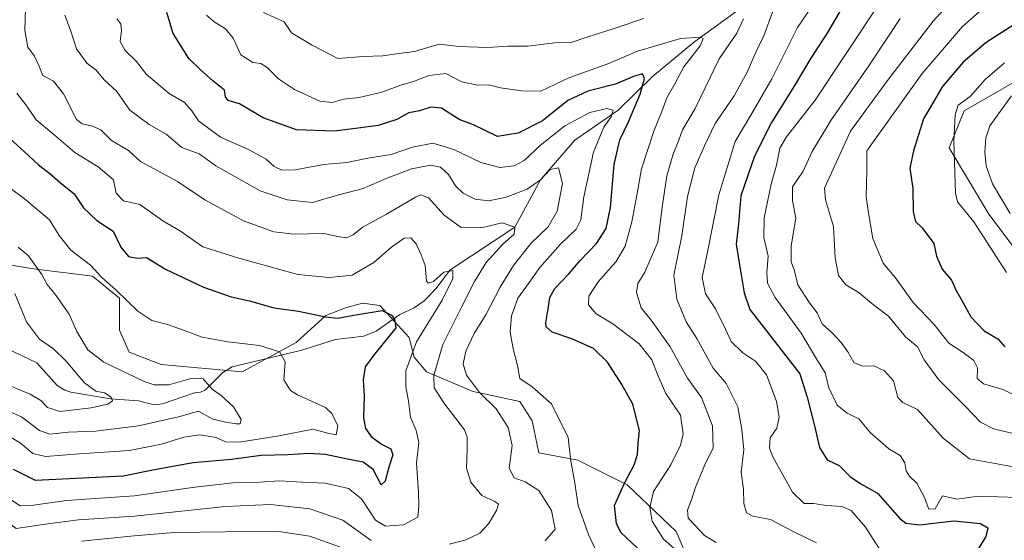
# Model space of a CAD drawing. Units: metres. Extents: x 606435 to 609851, y 4794045 to 4796409.
# Drawn here: x 606656 to 606942, y 4795552 to 4795703 of the extents above; entities that cross this region are included whole.
import ezdxf

# ---------------------------------------------------------------- set-up
doc = ezdxf.new("R2010")
doc.units = ezdxf.units.M
doc.header["$MEASUREMENT"] = 0
for name, color, linetype, lineweight in [('Arbolado forestal CxS', 92, 'Continuous', 0), ('Corriente natural lineal', 142, 'Continuous', 13), ('Curva de nivel maestra', 30, 'Continuous', 30), ('Curva de nivel normal', 30, 'Continuous', 0), ('Matorral CxS', 135, 'Continuous', 0)]:
    doc.layers.add(name, color=color, linetype=linetype, lineweight=lineweight)

# ---------------------------------------------------------------- blocks, each defined once
blk = doc.blocks.new('*U18')
at = {"layer": 'Arbolado forestal CxS', "color": 92, "linetype": 'Continuous', "lineweight": 0}
blk.add_polyline3d([(606629.5305, 4795636.0535, 230.376), (606660.2003, 4795631.0591, 239.4402), (606677.3171, 4795628.9187, 244.3904), (606685.1637, 4795622.4969, 244.66), (606685.1637, 4795613.2199, 242.7673), (606688.0169, 4795606.7983, 242.1758), (606697.2889, 4795603.2307, 242.4945), (606720.8263, 4795601.0909, 243.3435), (606736.5179, 4795609.6539, 246.789), (606745.0763, 4795617.5043, 250.7836), (606750.7831, 4795619.6441, 251.9524), (606755.7762, 4795621.0719, 252.1864), (606760.7683, 4795620.3581, 251.1115), (606769.3275, 4795611.0817, 252.062), (606770.7545, 4795605.3737, 254.6586), (606774.3209, 4795601.0925, 257.4421), (606787.8717, 4795595.3845, 264.3048), (606801.4241, 4795592.5313, 267.8792), (606804.9901, 4795586.8219, 267.8036), (606806.9297, 4795577.5877, 266.8223), (606818.3407, 4795575.4467, 270.1739), (606832.6067, 4795568.3111, 274.1386), (606846.8715, 4795554.7547, 282.0388), (606851.1511, 4795544.7641, 279.8531)], dxfattribs=at)

msp = doc.modelspace()

# ---------------------------------------------------------------- linework, layer by layer
at = {"layer": 'Arbolado forestal CxS', "color": 92, "linetype": 'Continuous', "lineweight": 0}
for points in [[(606976.2353, 4795704.8467, 339.5934), (606950.5307, 4795688.3845, 333.2424), (606930.5036, 4795676.9337, 329.208), (606926.2126, 4795666.2011, 328.9691), (606937.6567, 4795646.8807, 332.3656), (606950.5309, 4795629.7071, 333.0187), (606973.4193, 4795616.8273, 334.0586), (606995.5925, 4795609.6717, 332.3744), (607008.4673, 4795598.9395, 331.5321), (607016.3351, 4795568.8851, 331.7897), (607023.4879, 4795556.0057, 331.7393), (607026.2915, 4795534.8531, 330.0243), (607019.1385, 4795481.1847, 330.8945), (607015.563, 4795464.7269, 330.3481), (607006.2635, 4795449.7001, 329.0321), (606994.1043, 4795438.9657, 327.84), (606981.2303, 4795425.3697, 327.452), (606965.4939, 4795399.6089, 325.7737), (606954.0495, 4795370.5051, 324.9033), (606947.6123, 4795349.7529, 325.3001), (606948.3277, 4795325.4235, 326.0378), (606951.9969, 4795298.9451, 325.0955)], [(606950.5307, 4795688.3845, 333.2424), (606930.5036, 4795676.9337, 329.208), (606926.2126, 4795666.2011, 328.9691), (606937.6567, 4795646.8807, 332.3656), (606950.5309, 4795629.7071, 333.0187)], [(606851.1511, 4795544.7641, 279.8531), (606846.8715, 4795554.7547, 282.0388), (606832.6067, 4795568.3111, 274.1386), (606818.3407, 4795575.4467, 270.1739), (606806.9297, 4795577.5877, 266.8223), (606804.9901, 4795586.8219, 267.8036), (606801.4241, 4795592.5313, 267.8792), (606787.8717, 4795595.3845, 264.3048), (606774.3209, 4795601.0925, 257.4421), (606770.7545, 4795605.3737, 254.6586), (606769.3275, 4795611.0817, 252.062), (606760.7683, 4795620.3581, 251.1115), (606755.7762, 4795621.0719, 252.1864), (606750.7831, 4795619.6441, 251.9524), (606745.0763, 4795617.5043, 250.7836), (606736.5179, 4795609.6539, 246.789), (606720.8263, 4795601.0909, 243.3435), (606697.2889, 4795603.2307, 242.4945), (606688.0169, 4795606.7983, 242.1758), (606685.1637, 4795613.2199, 242.7673), (606685.1637, 4795622.4969, 244.66), (606677.3171, 4795628.9187, 244.3904), (606660.2003, 4795631.0591, 239.4402), (606629.5305, 4795636.0535, 230.376)], [(606629.5305, 4795636.0535, 230.376), (606660.2003, 4795631.0591, 239.4402), (606677.3171, 4795628.9187, 244.3904), (606685.1637, 4795622.4969, 244.66), (606685.1637, 4795613.2199, 242.7673), (606688.0169, 4795606.7983, 242.1758), (606697.2889, 4795603.2307, 242.4945), (606720.8263, 4795601.0909, 243.3435), (606736.5179, 4795609.6539, 246.789), (606745.0763, 4795617.5043, 250.7836), (606750.7831, 4795619.6441, 251.9524), (606755.7762, 4795621.0719, 252.1864), (606760.7683, 4795620.3581, 251.1115), (606769.3275, 4795611.0817, 252.062), (606770.7545, 4795605.3737, 254.6586), (606774.3209, 4795601.0925, 257.4421), (606787.8717, 4795595.3845, 264.3048), (606801.4241, 4795592.5313, 267.8792), (606804.9901, 4795586.8219, 267.8036), (606806.9297, 4795577.5877, 266.8223), (606818.3407, 4795575.4467, 270.1739), (606832.6067, 4795568.3111, 274.1386), (606846.8715, 4795554.7547, 282.0388), (606851.1511, 4795544.7641, 279.8531)], [(606629.5305, 4795636.0535, 230.376), (606660.2003, 4795631.0591, 239.4402), (606677.3171, 4795628.9187, 244.3904), (606685.1637, 4795622.4969, 244.66), (606685.1637, 4795613.2199, 242.7673), (606688.0169, 4795606.7983, 242.1758), (606697.2889, 4795603.2307, 242.4945), (606720.8263, 4795601.0909, 243.3435), (606736.5179, 4795609.6539, 246.789), (606745.0763, 4795617.5043, 250.7836), (606750.7831, 4795619.6441, 251.9524), (606755.7762, 4795621.0719, 252.1864), (606760.7683, 4795620.3581, 251.1115), (606769.3275, 4795611.0817, 252.062), (606770.7545, 4795605.3737, 254.6586), (606774.3209, 4795601.0925, 257.4421), (606787.8717, 4795595.3845, 264.3048), (606801.4241, 4795592.5313, 267.8792), (606804.9901, 4795586.8219, 267.8036), (606806.9297, 4795577.5877, 266.8223), (606818.3407, 4795575.4467, 270.1739), (606832.6067, 4795568.3111, 274.1386), (606846.8715, 4795554.7547, 282.0388), (606851.1511, 4795544.7641, 279.8531)]]:
    msp.add_polyline3d(points, dxfattribs=at)
at = {"layer": 'Corriente natural lineal', "color": 142, "linetype": 'Continuous', "lineweight": 13}
msp.add_polyline3d([(606867.4401, 4795708.0001, 286.2431), (606852.3201, 4795696.9901, 280.904), (606839.9101, 4795686.7801, 276.664), (606830.0001, 4795677.1201, 272.3093), (606817.4201, 4795668.4001, 267.9358), (606807.41, 4795656.9, 265.918), (606799.96, 4795643.16, 261.0087), (606781.073, 4795630.663, 256.2864), (606777.1536, 4795625.2957, 255.0188), (606773.6559, 4795621.7158, 253.7007), (606770.7357, 4795619.6659, 252.3194), (606766.5626, 4795617.7935, 250.7171), (606759.6968, 4795612.9294, 248.7346), (606756.1421, 4795611.4626, 248.3606), (606747.8762, 4795610.4942, 247.9409), (606738.1504, 4795607.4402, 246.1307), (606717.8658, 4795602.5075, 243.037), (606715.1433, 4795600.8665, 242.5106), (606710.1688, 4795595.9051, 240.0221), (606708.7319, 4795595.2269, 239.5104), (606707, 4795595, 239.227), (606697.6423, 4795591.8256, 238.4521), (606695.214, 4795591.4836, 238.2166), (606690.6956, 4795592.6479, 237.6635), (606682.5239, 4795593.2414, 235.799), (606671.0559, 4795595.1618, 232.5638), (606669.3076, 4795595.7292, 231.982), (606667.1034, 4795597.1718, 231.0861), (606661.183, 4795603.7125, 231.4951), (606652.0067, 4795608.0394, 229.9002)], dxfattribs=at)
at = {"layer": 'Curva de nivel maestra', "color": 30, "linetype": 'Continuous', "lineweight": 30, "flags": 128}
for points, elevation in [([(606896.44, 4795709.3701), (606890.78, 4795699.6301), (606885.97, 4795692.2001), (606881.45, 4795684.5401), (606874.6, 4795673.5201), (606869.65, 4795663.7801), (606865.66, 4795652.1801), (606864.99, 4795644.1101), (606864.27, 4795638.1801), (606865.33, 4795631.5501), (606866.58, 4795624.0801), (606868.26, 4795619.2201), (606882.78, 4795600.4901), (606884.88, 4795593.7801), (606887.06, 4795585.3901), (606888.46, 4795579.1101), (606890.76, 4795575.5601), (606894.21, 4795573.9301), (606897.52, 4795570.6301), (606900.49, 4795568.6201), (606905.36, 4795565.8401), (606911.82, 4795558.5301), (606913.58, 4795557.1501), (606917.58, 4795556.6601), (606927.5, 4795557.8701), (606935.23, 4795557.0401), (606937.36, 4795555.8401), (606936.83, 4795553.3101), (606933.83, 4795548.3201)], 300), ([(606837.16, 4795548.4701), (606830.81, 4795554.4401), (606829.49, 4795557.0601), (606828.97, 4795562.2901), (606831.89, 4795568.7301), (606834.71, 4795574.0601), (606835.62, 4795577.0601), (606835.86, 4795580.4001), (606836.18, 4795584.0601), (606834.28, 4795591.7201), (606831.04, 4795597.3901), (606826.88, 4795603.9301), (606822.85, 4795607.9001), (606816.54, 4795610.6601), (606810.85, 4795612.6201), (606809.15, 4795614.1701), (606808.96, 4795615.3301), (606809.81, 4795619.9601), (606810.14, 4795622.7001), (606811.64, 4795625.2601), (606815.71, 4795629.6001), (606818.94, 4795633.4501), (606823.69, 4795638.4101), (606826.55, 4795642.7001), (606827.78, 4795648.7801), (606828.82, 4795661.3301), (606830.47, 4795668.4501), (606833.04, 4795673.7101), (606836.38, 4795681.7101), (606837.64, 4795686.2501), (606837.1, 4795687.6101), (606834.43, 4795686.8701), (606829.25, 4795684.6701), (606821.2, 4795682.5801), (606815.43, 4795679.8801), (606808.06, 4795674.0401), (606800.99, 4795670.4101), (606794.97, 4795669.4101), (606788.04, 4795672.8201), (606783.88, 4795674.4201), (606778.7, 4795677.6601), (606775.57, 4795677.9801), (606772.34, 4795676.8801), (606769.19, 4795676.2901), (606765.7, 4795674.4001), (606760.32, 4795672.6801), (606755.23, 4795671.9901), (606747.52, 4795670.9601), (606736.62, 4795671.3801), (606726.94, 4795674.8801), (606719.99, 4795678.8901), (606716.69, 4795679.9401), (606715.92, 4795680.9201), (606715.62, 4795682.9201), (606712.32, 4795685.6001), (606708.56, 4795688.9101), (606705.26, 4795692.0601), (606700.74, 4795699.3401), (606698.9, 4795705.4201)], 275), ([(606944.98, 4795701.8901), (606936.92, 4795696.7301), (606930.25, 4795691.0401), (606924.22, 4795683.9701), (606918.71, 4795674.5701), (606915.82, 4795665.3101), (606914.77, 4795660.2801), (606915.62, 4795654.3801), (606915.68, 4795647.7101), (606916.4, 4795644.7601), (606918.36, 4795642.9201), (606921.74, 4795638.3901), (606922.47, 4795634.7201), (606924.15, 4795630.8901), (606926.82, 4795627.6901), (606928.17, 4795624.7501), (606929.76, 4795622.0201), (606932.47, 4795617.0501), (606936.36, 4795613.0301), (606940.34, 4795610.6401), (606942.36, 4795608.3801)], 325), ([(606651.22, 4795670.8201), (606658.77, 4795663.9201), (606661.65, 4795661.2501), (606664.9, 4795658.7301), (606668.03, 4795655.9601), (606672.04, 4795652.7701), (606674.68, 4795648.6901), (606678.62, 4795645.0201), (606683.37, 4795641.9501), (606685.56, 4795637.2801), (606687.81, 4795634.5801), (606690.27, 4795634.1201), (606692.99, 4795634.2801), (606698.52, 4795630.9501), (606709.58, 4795625.6701), (606717.59, 4795622.9101), (606722.94, 4795621.6901), (606730, 4795619.7201), (606737.16, 4795618.7001), (606744.97, 4795617.0601), (606748.6, 4795616.7201), (606753.28, 4795617.5301), (606761.44, 4795618.9001), (606764.18, 4795617.5901), (606765.01, 4795616.3501), (606765.4, 4795613.8401), (606758.95, 4795605.8501), (606756.52, 4795602.5401), (606755.91, 4795598.7501), (606756.2, 4795594.1301), (606756.08, 4795587.7401), (606756.58, 4795584.6601), (606758.23, 4795582.3201), (606761.3, 4795580.0801), (606764, 4795578.7801), (606764.57, 4795577.0201), (606763.38, 4795573.4201), (606762.38, 4795569.3401), (606761.14, 4795568.2901), (606758.82, 4795572.7301), (606755.92, 4795574.8801), (606750.42, 4795575.9101), (606745, 4795577.0901), (606740.07, 4795577.3801), (606734.05, 4795577.0301), (606726.31, 4795576.7801), (606717.68, 4795575.6001), (606706.54, 4795574.7001), (606695.35, 4795572.5901), (606686.22, 4795570.7701), (606660.81, 4795569.5801), (606654.34, 4795572.7701)], 250)]:
    msp.add_lwpolyline(points, dxfattribs=dict(at, elevation=elevation))
at = {"layer": 'Curva de nivel normal', "color": 30, "linetype": 'Continuous', "lineweight": 0, "flags": 128}
for points, elevation in [([(606780.94, 4795551.02), (606785.54, 4795552.24), (606789.84, 4795554.24), (606792.4, 4795556.92), (606794.64, 4795560.86), (606795.28, 4795562.63), (606794.22, 4795563.47), (606790.46, 4795565.19), (606787.2, 4795569.06), (606785.99, 4795573.15), (606786.12, 4795578.52), (606786.19, 4795582.12), (606785.38, 4795584.29), (606779.4, 4795592.13), (606776.57, 4795596.45), (606776.48, 4795600.05), (606779.1, 4795609.05), (606784.54, 4795619.87), (606788.24, 4795627.32), (606791.68, 4795632.87), (606796.54, 4795638.14), (606799.78, 4795641.12), (606799.96, 4795643.16), (606796.29, 4795644.4), (606790.2, 4795642.94), (606784.46, 4795643.06), (606779.51, 4795646.56), (606774.88, 4795651.64), (606772.71, 4795652.49), (606771.11, 4795651.82), (606762.71, 4795646.86), (606755.64, 4795642.99), (606753.06, 4795640.89), (606751.12, 4795640.02), (606748.46, 4795640.44), (606744.64, 4795641.25), (606735.85, 4795641.1), (606730.02, 4795641.78), (606721.18, 4795644.94), (606709.92, 4795651.01), (606702, 4795656.42), (606695.08, 4795660.16), (606691.22, 4795662.14), (606687.77, 4795665.4), (606682.82, 4795668.28), (606679.71, 4795671.35), (606677.37, 4795672.45), (606674.32, 4795673.15), (606672.67, 4795674.42), (606668.94, 4795681.87), (606666.04, 4795685.54), (606662.86, 4795687.12), (606661.7, 4795690.04), (606660.5, 4795692.76), (606658.56, 4795695.42), (606657.63, 4795700.25), (606658.03, 4795713.08)], 260), ([(606931, 4795713.4), (606921.55, 4795702.96), (606908.3, 4795685.71), (606897.52, 4795671.04), (606892.49, 4795659.92), (606890, 4795654.45), (606890.25, 4795651.03), (606892.57, 4795643.35), (606893.04, 4795634.23), (606894, 4795629.06), (606896.18, 4795626.37), (606900.03, 4795624.06), (606904.21, 4795620.54), (606908.5, 4795617.22), (606913.44, 4795611.3), (606916.96, 4795608.33), (606918.88, 4795604.6), (606923.21, 4795598.78), (606930.86, 4795591.1), (606935.31, 4795586.45), (606939.07, 4795584.54), (606946.37, 4795582.85)], 315), ([(606943.78, 4795713.12), (606940.55, 4795709.04), (606935.62, 4795706.37), (606930.01, 4795701.37), (606918.34, 4795687.71), (606902.25, 4795665.29), (606902.23, 4795659.54), (606902.03, 4795651.82), (606902.81, 4795646.71), (606904.02, 4795639.82), (606907.04, 4795632.65), (606910.57, 4795628.44), (606915.68, 4795621.24), (606921.85, 4795614.88), (606926.03, 4795609.46), (606930.22, 4795606.76), (606933.36, 4795604.42), (606934.4, 4795602.3), (606934.26, 4795599.21), (606936.15, 4795597.57), (606941.74, 4795595.96), (606946.25, 4795593.86)], 320), ([(606905.84, 4795549.83), (606901.89, 4795556.03), (606897.72, 4795560.85), (606895.01, 4795562.03), (606890.56, 4795562.24), (606886.8, 4795562.82), (606884.07, 4795562.87), (606880.69, 4795566.16), (606874.9, 4795576.37), (606874.02, 4795578.91), (606874.18, 4795581.95), (606876.1, 4795584.78), (606876.81, 4795587.93), (606875.97, 4795592.52), (606874.43, 4795596.6), (606873.08, 4795600.22), (606870.03, 4795604.07), (606866.23, 4795606.6), (606862.84, 4795609.95), (606861.23, 4795613.51), (606858.3, 4795619.37), (606855.4, 4795623.73), (606854.37, 4795628.5), (606856.02, 4795636.37), (606859.28, 4795652.54), (606864.03, 4795667.95), (606868.59, 4795675.62), (606874.7, 4795686.15), (606882.12, 4795701.13), (606887.5, 4795709.14)], 295), ([(606726.98, 4795705.43), (606732.97, 4795702.7), (606735.14, 4795699.52), (606741.09, 4795695.95), (606748.6, 4795692.1), (606755.93, 4795692.67), (606761.67, 4795692.85), (606765.61, 4795693.5), (606770.86, 4795694.14), (606778.02, 4795696.25), (606783.86, 4795695.63), (606792.04, 4795695.33), (606798.12, 4795695.64), (606803.72, 4795695.69), (606811.62, 4795696.64), (606816.33, 4795696.74), (606820.94, 4795698.33), (606828.54, 4795700.7), (606837.45, 4795703.74)], 285), ([(606887.62, 4795551.42), (606880.66, 4795554.81), (606874.26, 4795558.23), (606869.1, 4795559.23), (606867.29, 4795560.17), (606866.5, 4795562.88), (606866.42, 4795566.88), (606865.75, 4795572), (606866.53, 4795578.46), (606865.9, 4795584.36), (606864.8, 4795590.96), (606861.42, 4795597.69), (606857.64, 4795602.21), (606852.84, 4795610.78), (606849.78, 4795615.66), (606847.03, 4795622.24), (606846.2, 4795629.14), (606848.5, 4795640.57), (606850.15, 4795652.04), (606852.31, 4795660.38), (606855.08, 4795666.71), (606858.18, 4795673.2), (606863.68, 4795681.24), (606867.52, 4795688.13), (606870.14, 4795694.11), (606872.36, 4795698.7), (606874.98, 4795705.87)], 290), ([(606946.1, 4795564.58), (606934.67, 4795564.98), (606928.37, 4795564.1), (606924.25, 4795565.12), (606922.14, 4795561.32), (606920.27, 4795561.24), (606918.86, 4795564.77), (606916.74, 4795568.74), (606914.62, 4795570.77), (606913.71, 4795572.32), (606913.31, 4795574.65), (606911.9, 4795576.81), (606908.61, 4795578.69), (606906.12, 4795580.95), (606903.34, 4795583.39), (606899.88, 4795587.47), (606896.53, 4795589.1), (606893.62, 4795591.42), (606891.2, 4795596.43), (606890.1, 4795600.81), (606887.67, 4795604.9), (606883.15, 4795612.35), (606875.63, 4795622.68), (606873.37, 4795626.81), (606873.22, 4795629.84), (606873.55, 4795634.68), (606872.32, 4795640.11), (606872.38, 4795645.83), (606874.47, 4795655.62), (606875.99, 4795661.12), (606876.97, 4795666.04), (606878.89, 4795669.39), (606887.22, 4795680.02), (606905.25, 4795707.07)], 305), ([(606669.27, 4795704.71), (606670.93, 4795700.36), (606672.65, 4795694.94), (606675.66, 4795690.75), (606678.42, 4795688.71), (606680.74, 4795685.95), (606684.4, 4795682.49), (606688.12, 4795677.08), (606693.8, 4795672.92), (606698.76, 4795670.14), (606703.27, 4795666.26), (606708.3, 4795664.42), (606713.14, 4795660.88), (606726.01, 4795653.66), (606733.91, 4795651.09), (606741.2, 4795650.32), (606748.46, 4795652.44), (606755.96, 4795654.34), (606762.61, 4795657.23), (606769.95, 4795660.06), (606775.62, 4795661.15), (606778.42, 4795660.54), (606780.76, 4795658.39), (606782.8, 4795655.1), (606785, 4795653), (606788.52, 4795651.26), (606792.46, 4795650.77), (606797.52, 4795651.84), (606803.62, 4795654.19), (606807.41, 4795656.9), (606810.22, 4795659.87), (606812.64, 4795660.32), (606813.8, 4795655.78), (606812.3, 4795647.78), (606809.66, 4795643.18), (606804.68, 4795638.34), (606799.62, 4795632.01), (606795.76, 4795625.7), (606791.61, 4795617.67), (606788.32, 4795612.39), (606785.8, 4795607.15), (606785.04, 4795603.45), (606785.96, 4795600.15), (606789.71, 4795595.05), (606794.57, 4795590.39), (606798.02, 4795584.98), (606799.23, 4795579.68), (606798.35, 4795573.15), (606799.84, 4795570.3), (606803.01, 4795569.13), (606806.96, 4795566.6), (606810.68, 4795560.84), (606811.7, 4795555.4), (606808.81, 4795552.06)], 265), ([(606684.53, 4795703.6), (606685.6, 4795702.07), (606685.73, 4795700.27), (606685.36, 4795697.04), (606686.82, 4795694.44), (606690.13, 4795691.21), (606693.05, 4795687.49), (606699.55, 4795681.89), (606703.98, 4795679.41), (606706.17, 4795676.88), (606708.13, 4795674.04), (606714.53, 4795669.21), (606722.6, 4795665.7), (606727.74, 4795662.82), (606730.13, 4795660.69), (606732.36, 4795659.64), (606736.23, 4795659.79), (606744.52, 4795661.28), (606751.17, 4795661.94), (606757.26, 4795663.2), (606764.07, 4795664.18), (606770.28, 4795666.38), (606776.19, 4795667.5), (606782.33, 4795665.65), (606790.1, 4795661.87), (606795.66, 4795660.46), (606799.85, 4795660.93), (606802.71, 4795662.49), (606807.42, 4795666.94), (606814.54, 4795672.56), (606821.82, 4795676.37), (606826.76, 4795677.56), (606828.58, 4795677.11), (606828.02, 4795675.2), (606825.88, 4795672.14), (606822.81, 4795664.92), (606820.03, 4795651.88), (606819.2, 4795645.29), (606817.81, 4795642.54), (606813.16, 4795638.09), (606807.26, 4795631.39), (606804.02, 4795626.72), (606800.88, 4795622.46), (606798.99, 4795617.35), (606798.69, 4795612.64), (606799.54, 4795607.79), (606800.82, 4795602.9), (606801.41, 4795599.12), (606805.01, 4795596.73), (606810.65, 4795591.77), (606815.51, 4795582.03), (606816.27, 4795575.12), (606817.24, 4795570), (606818.36, 4795562.3), (606821.41, 4795553.87), (606824.68, 4795546.81)], 270), ([(606850.21, 4795546.33), (606843.18, 4795552.47), (606839.93, 4795557.72), (606839.23, 4795561.69), (606840.3, 4795566.35), (606845.27, 4795574.13), (606848.14, 4795579.78), (606848.89, 4795583.1), (606848.1, 4795588.56), (606843.83, 4795594.82), (606841.45, 4795600.32), (606839.82, 4795604.56), (606836.09, 4795609.23), (606828.46, 4795615.08), (606823.63, 4795617.96), (606821.42, 4795620.56), (606821.54, 4795623.05), (606824.24, 4795627.24), (606829.42, 4795633.13), (606832.01, 4795637.55), (606834.02, 4795644.62), (606835.47, 4795652.36), (606836.78, 4795660.04), (606840.35, 4795671.04), (606842.72, 4795676.71), (606844.11, 4795680.71), (606846.44, 4795684.78), (606849.1, 4795689.66), (606853.84, 4795695.78), (606854.72, 4795697.89), (606854.02, 4795698.3), (606848.09, 4795697.88), (606840.94, 4795695.82), (606835.6, 4795694.19), (606827.35, 4795690.67), (606815.72, 4795686.49), (606807.55, 4795682.58), (606801.97, 4795682.74), (606795.82, 4795683.6), (606792.38, 4795684.48), (606789.28, 4795684.39), (606784.6, 4795685.36), (606779.95, 4795687.72), (606774.98, 4795687.16), (606770.55, 4795685.46), (606766.85, 4795684.35), (606761.35, 4795682.28), (606754.74, 4795680.8), (606750.32, 4795680.29), (606746.92, 4795679.32), (606743.32, 4795679.75), (606736.02, 4795683.11), (606731.39, 4795686.15), (606728.09, 4795689.53), (606726.18, 4795690.64), (606723.85, 4795690.95), (606720.38, 4795693.13), (606718.22, 4795697.98), (606716, 4795700.74), (606712.65, 4795702.71), (606710.46, 4795704.7)], 280), ([(606866.39, 4795703.62), (606864.46, 4795699.41), (606859.34, 4795691.96), (606856.73, 4795686.55), (606852.36, 4795677.58), (606848.75, 4795671.38), (606847.66, 4795668.38), (606845.96, 4795664.36), (606844.17, 4795658.01), (606842.82, 4795648.91), (606841.56, 4795638.77), (606837.78, 4795630.05), (606835.72, 4795626.72), (606835.38, 4795624.1), (606836.7, 4795619.69), (606839.56, 4795616.14), (606845.17, 4795608.38), (606850.13, 4795599.3), (606854.24, 4795593.62), (606857.46, 4795585.39), (606857.62, 4795579.06), (606855.23, 4795574.06), (606852.51, 4795567.61), (606851.34, 4795563.9), (606850.19, 4795560.9), (606850.38, 4795558.62), (606852.31, 4795556.61), (606855.06, 4795553.57), (606858.49, 4795551.54)], 285), ([(606911.91, 4795703.72), (606902.83, 4795689.98), (606891.77, 4795674.12), (606886.39, 4795665.06), (606883.8, 4795659.39), (606880.65, 4795654.83), (606880.66, 4795650.84), (606881.6, 4795645.74), (606880.27, 4795637.72), (606880.29, 4795633.05), (606881.28, 4795630.39), (606882.16, 4795626.34), (606885.55, 4795621.16), (606887.86, 4795618.24), (606889.25, 4795615), (606892.14, 4795612.4), (606894.82, 4795609.59), (606896.7, 4795606.93), (606898.45, 4795603.79), (606901.03, 4795602.76), (606904.25, 4795602.89), (606907.37, 4795601.43), (606910.02, 4795598.48), (606911.26, 4795593.64), (606912.74, 4795592.16), (606916.96, 4795590.12), (606924.44, 4795581.79), (606932.03, 4795575.87), (606949.16, 4795572.71)], 310), ([(606942.25, 4795690.85), (606936.58, 4795686.04), (606932.24, 4795681.08), (606928.76, 4795678.56), (606927.89, 4795675.7), (606927.54, 4795668), (606928.01, 4795653.01), (606928.61, 4795650.46), (606933.29, 4795644.7), (606942.81, 4795629.98)], 330), ([(606653.76, 4795563.81), (606656.3, 4795562.2), (606659.49, 4795562.29), (606669.74, 4795563.7), (606689.48, 4795565.13), (606707.02, 4795567.64), (606718.22, 4795568.87), (606725.91, 4795569.02), (606731.67, 4795569.45), (606738.23, 4795569.01), (606744.94, 4795568.73), (606751.72, 4795567.17), (606755.42, 4795564.21), (606759.56, 4795558.01), (606762.46, 4795556.24), (606767.62, 4795556.64), (606771.87, 4795558.92), (606772.14, 4795562.16), (606772, 4795566.13), (606771.47, 4795574.59), (606772.1, 4795580.55), (606771.32, 4795584.1), (606769.67, 4795587.92), (606769.16, 4795592.55), (606768.33, 4795596.72), (606768.35, 4795601.39), (606771.45, 4795609.86), (606778.93, 4795621.95), (606782.02, 4795628.24), (606781.98, 4795630.57), (606779.36, 4795630.09), (606776.4, 4795627.29), (606774.85, 4795626.82), (606774.37, 4795627.48), (606773.94, 4795632), (606772.8, 4795635.05), (606771.36, 4795638.3), (606769.8, 4795640), (606767.86, 4795639.93), (606764.14, 4795637.35), (606759.05, 4795632.88), (606752.77, 4795629.13), (606746.19, 4795628.47), (606736.94, 4795629.38), (606719.8, 4795634.07), (606709.42, 4795637.45), (606702.93, 4795641.98), (606697.74, 4795644.95), (606691.07, 4795649.71), (606686.3, 4795650.81), (606684.2, 4795653), (606683.47, 4795656.82), (606678.94, 4795660.68), (606672.2, 4795664.78), (606666.09, 4795670.07), (606660.94, 4795674.28), (606658.22, 4795678.28), (606655.31, 4795682.04)], 255), ([(606944.28, 4795681.22), (606937.99, 4795672.54), (606936.84, 4795669.02), (606936.52, 4795664.86), (606936.87, 4795660.96), (606938.78, 4795655.67), (606943.87, 4795647.06)], 335), ([(606652.98, 4795654.72), (606657.92, 4795651.02), (606664.88, 4795645.21), (606667.67, 4795640.69), (606671.02, 4795636.47), (606676.72, 4795632.12), (606680.02, 4795628.45), (606684.12, 4795624.88), (606690.46, 4795618.73), (606694.52, 4795615.97), (606699.1, 4795614.83), (606704.84, 4795612.86), (606709.16, 4795611.16), (606716.66, 4795609.82), (606725.81, 4795608.74), (606731.67, 4795606.86), (606733.26, 4795604.02), (606732.91, 4795598.76), (606734.88, 4795595.7), (606736.91, 4795594.45), (606745.02, 4795590.73), (606746.85, 4795588.98), (606748.54, 4795585.44), (606748.11, 4795582.85), (606745.99, 4795583.16), (606741.29, 4795584.45), (606731.54, 4795582.56), (606719.93, 4795580.66), (606715.98, 4795580.75), (606713.23, 4795582.06), (606708.53, 4795582.84), (606703.84, 4795582.14), (606697.36, 4795580.09), (606688.08, 4795578.28), (606673.52, 4795577.28), (606663.63, 4795576.5), (606659.96, 4795577.34), (606656.36, 4795580.48), (606649.39, 4795584.49)], 245), ([(606655.7, 4795637.31), (606658.68, 4795634.84), (606662.58, 4795629.34), (606664.15, 4795626.47), (606666.71, 4795623.38), (606670.5, 4795617.89), (606672.77, 4795612.8), (606675.99, 4795607.51), (606680.63, 4795603.86), (606692.37, 4795598.25), (606695.23, 4795597.29), (606699.45, 4795597.28), (606706.28, 4795599.3), (606709.49, 4795599.05), (606712.13, 4795596.08), (606714.68, 4795594.24), (606718.28, 4795590.93), (606720.46, 4795587.3), (606720.26, 4795586.02), (606719.05, 4795586), (606716.1, 4795586.52), (606712.23, 4795587.34), (606708.16, 4795589.68), (606702.27, 4795588.06), (606690.68, 4795585.44), (606678.2, 4795583.83), (606670.4, 4795583.58), (606664.93, 4795583), (606661.96, 4795584.07), (606656.72, 4795587.99), (606645.35, 4795592.94)], 240), ([(606654.75, 4795623.84), (606658.19, 4795615.61), (606661.97, 4795610.56), (606666, 4795607.75), (606669.61, 4795604.3), (606674.99, 4795597.91), (606678.28, 4795595.48), (606680.82, 4795595), (606682.78, 4795593.71), (606683.12, 4795592.7), (606681.8, 4795591.74), (606676.96, 4795590.62), (606667.94, 4795589.59), (606664.22, 4795590.7), (606662.33, 4795592.75), (606659.17, 4795594.59), (606650.82, 4795598.12)], 235), ([(606576.66, 4795549.84), (606579.6, 4795554.4), (606601.2, 4795566.73), (606610.52, 4795573.58), (606615.95, 4795576.58), (606619.7, 4795576.88), (606626.21, 4795574.88), (606633.53, 4795571.14), (606642.96, 4795564.47), (606655.14, 4795555.57), (606664.29, 4795556.97), (606673.26, 4795558.15), (606689.5, 4795559.17), (606715.92, 4795561.96), (606729.07, 4795562.6), (606740.44, 4795561.3), (606750.07, 4795558.04), (606758.28, 4795552.09)], 260), ([(606749.07, 4795550.31), (606740.45, 4795553.37), (606730.74, 4795554.85), (606701, 4795554.4), (606689.41, 4795553.43), (606674.11, 4795551.88)], 265)]:
    msp.add_lwpolyline(points, dxfattribs=dict(at, elevation=elevation))
at = {"layer": 'Matorral CxS', "color": 135, "linetype": 'Continuous', "lineweight": 0}
for points in [[(606976.2353, 4795704.8467, 339.5934), (606950.5307, 4795688.3845, 333.2424), (606930.5036, 4795676.9337, 329.208), (606926.2126, 4795666.2011, 328.9691), (606937.6567, 4795646.8807, 332.3656), (606950.5309, 4795629.7071, 333.0187), (606973.4193, 4795616.8273, 334.0586), (606995.5925, 4795609.6717, 332.3744), (607008.4673, 4795598.9395, 331.5321), (607016.3351, 4795568.8851, 331.7897), (607023.4879, 4795556.0057, 331.7393), (607026.2915, 4795534.8531, 330.0243), (607019.1385, 4795481.1847, 330.8945), (607015.563, 4795464.7269, 330.3481), (607006.2635, 4795449.7001, 329.0321), (606994.1043, 4795438.9657, 327.84), (606981.2303, 4795425.3697, 327.452), (606965.4939, 4795399.6089, 325.7737), (606954.0495, 4795370.5051, 324.9033), (606947.6123, 4795349.7529, 325.3001), (606948.3277, 4795325.4235, 326.0378), (606951.9969, 4795298.9451, 325.0955)], [(606950.5309, 4795629.7071, 333.0187), (606937.6567, 4795646.8807, 332.3656), (606926.2126, 4795666.2011, 328.9691), (606930.5036, 4795676.9337, 329.208), (606950.5307, 4795688.3845, 333.2424)]]:
    msp.add_polyline3d(points, dxfattribs=at)

# ---------------------------------------------------------------- block references
at = {"layer": 'Arbolado forestal CxS', "color": 92, "linetype": 'Continuous', "lineweight": 0}
msp.add_blockref('*U18', (0, 0), dxfattribs=at)

doc.saveas('drawing.dxf')
